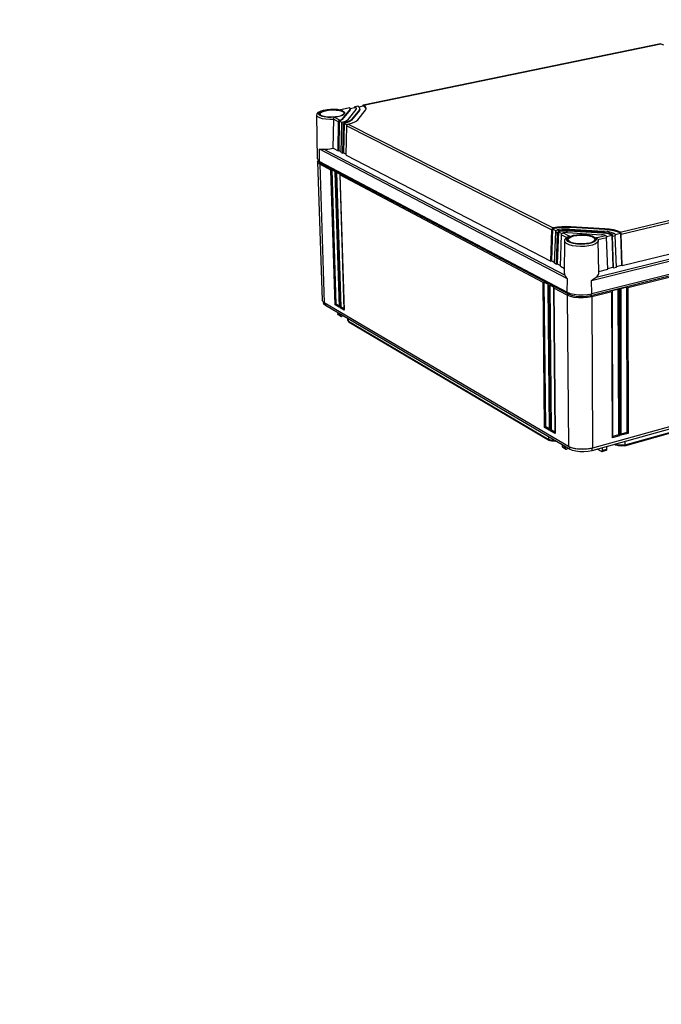
# Model space of a CAD drawing. Extents: x 12 to 202, y 7 to 290.
# Drawn here: x 107 to 167, y 148 to 239 of the extents above; entities that cross this region are included whole.
import ezdxf

# ---------------------------------------------------------------- set-up
doc = ezdxf.new("R2010")
doc.units = 0
doc.header["$LTSCALE"] = 19.36
doc.layers.get('0').update_dxf_attribs({"linetype": 'CONTINUOUS'})
doc.layers.add('EDGEFEAT', color=7, linetype='CONTINUOUS')
doc.styles.get("Standard").update_dxf_attribs({"font": 'ARIAL.TTF'})
doc.dimstyles.new('DIMSTYLE_1', dxfattribs={"dimtxt": 2, "dimasz": 2, "dimexe": 0.18, "dimexo": 0.0625, "dimgap": 0.09, "dimtad": 1, "dimdec": 1, "dimlfac": 8, "dimtxsty": 'STANDARD', "dimblk": '_ARROW_FILLED', "dimblk1": '_ARROW_FILLED', "dimblk2": '_ARROW_FILLED', "dimcen": 0.09, "dimazin": 3, "dimtp": 0.5, "dimtm": 0.5, "dimtfac": 1, "dimtdec": 1, "dimtofl": 0, "dimtmove": 0, "dimatfit": 3, "dimtolj": 1})
doc.dimstyles.new('DIMSTYLE_2', dxfattribs={"dimtxt": 2, "dimasz": 2, "dimexe": 0.18, "dimexo": 0.0625, "dimgap": 0.09, "dimtad": 1, "dimdec": 1, "dimlfac": 8, "dimtxsty": 'STANDARD', "dimblk": '_ARROW_FILLED', "dimblk1": '_ARROW_FILLED', "dimblk2": '_ARROW_FILLED', "dimcen": 0.09, "dimazin": 3, "dimtp": 0.2, "dimtm": 0.2, "dimtfac": 1, "dimtdec": 1, "dimtofl": 0, "dimtmove": 0, "dimatfit": 3, "dimtolj": 1})
doc.dimstyles.new('DIMSTYLE_3', dxfattribs={"dimtxt": 2, "dimasz": 2, "dimexe": 0.18, "dimexo": 0.0625, "dimgap": 0.09, "dimtad": 1, "dimdec": 1, "dimlfac": 8, "dimtxsty": 'STANDARD', "dimblk": '_ARROW_FILLED', "dimblk1": '_ARROW_FILLED', "dimblk2": '_ARROW_FILLED', "dimcen": 0.09, "dimazin": 3, "dimtp": 0.3, "dimtm": 0.3, "dimtfac": 1, "dimtdec": 1, "dimtofl": 0, "dimtmove": 0, "dimatfit": 3, "dimtolj": 1})
doc.dimstyles.new('DIMSTYLE_4', dxfattribs={"dimtxt": 2, "dimasz": 2, "dimexe": 0.18, "dimexo": 0.0625, "dimgap": 0.09, "dimtad": 1, "dimdec": 1, "dimlfac": 8, "dimtxsty": 'STANDARD', "dimblk": '_ARROW_FILLED', "dimblk1": '_ARROW_FILLED', "dimblk2": '_ARROW_FILLED', "dimcen": 0.09, "dimazin": 3, "dimtp": 0.1, "dimtm": 0.1, "dimtfac": 1, "dimtdec": 1, "dimtofl": 0, "dimtmove": 0, "dimatfit": 3, "dimtolj": 1})

# ---------------------------------------------------------------- blocks, each defined once
blk = doc.blocks.new('_ARROW_FILLED')
at = {"color": 0, "linetype": 'BYBLOCK'}
blk.add_solid([(0, 0), (-1, 0.2), (-1, -0.2)], dxfattribs=at)
blk = doc.blocks.new('*D')
at = {"color": 2, "linetype": 'CONTINUOUS'}
for p, q in [((54.75, 228.25), (54.75, 243.025)), ((54.75, 243.025), (54.75, 226.375)), ((103.25, 215.125), (103.25, 230.657)), ((103.25, 230.657), (103.25, 213.438)), ((54.75, 224.5), (54.75, 229.5)), ((54.75, 229.5), (54.75, 218.156)), ((58.75, 228.25), (50.25, 228.25)), ((51.25, 228.25), (51.25, 220.031)), ((58.75, 228.25), (53.75, 228.25)), ((54.75, 219.5), (54.75, 226.375)), ((58.75, 224.5), (53.75, 224.5)), ((58.75, 224.5), (53.75, 224.5)), ((54.75, 224.5), (54.75, 219.5)), ((95.875, 221.062), (95.875, 205.25)), ((97.125, 220.875), (97.125, 205.25)), ((51.25, 211.812), (51.25, 220.031)), ((54.75, 196.751), (54.75, 218.156)), ((98.656, 215.125), (104.25, 215.125)), ((96.031, 213.062), (96.031, 201.75)), ((96.969, 213.062), (96.969, 201.75)), ((103.25, 206.75), (103.25, 213.438)), ((58.75, 211.812), (50.25, 211.812)), ((58.75, 211.812), (53.75, 211.812)), ((54.75, 211.812), (54.75, 196.751)), ((96.795, 211.75), (104.25, 211.75)), ((103.25, 211.75), (103.25, 206.75)), ((95.875, 206.25), (77.357, 206.25)), ((77.357, 206.25), (96.5, 206.25)), ((102.125, 206.25), (96.5, 206.25)), ((97.125, 206.25), (102.125, 206.25)), ((96.031, 202.75), (78.129, 202.75)), ((78.129, 202.75), (96.5, 202.75)), ((101.969, 202.75), (96.5, 202.75)), ((96.969, 202.75), (101.969, 202.75)), ((58.75, 138.75), (43.25, 138.75)), ((44.25, 138.75), (44.25, 120)), ((60, 137.5), (46.75, 137.5)), ((47.75, 137.5), (47.75, 120)), ((76.656, 135.625), (50.25, 135.625)), ((51.25, 135.625), (51.25, 120)), ((64.375, 133.125), (53.75, 133.125)), ((54.75, 133.125), (54.75, 120)), ((146.25, 107.763), (146.25, 126.366)), ((146.25, 126.366), (146.25, 107.5)), ((44.25, 101.25), (44.25, 120)), ((47.75, 102.5), (47.75, 120)), ((51.25, 104.375), (51.25, 120)), ((54.75, 106.875), (54.75, 120)), ((63.375, 117.656), (63.375, 91.25)), ((94.625, 117.656), (94.625, 91.25)), ((150.688, 107.763), (145.25, 107.763)), ((146.25, 102.237), (146.25, 107.5)), ((64.375, 106.875), (53.75, 106.875)), ((150.688, 107.237), (145.25, 107.237)), ((146.25, 107.237), (146.25, 102.237)), ((153.438, 105.5), (153.438, 94.75)), ((153.438, 105.5), (153.438, 91.25)), ((65.875, 105.375), (65.875, 94.75)), ((92.125, 105.375), (92.125, 94.75)), ((152.438, 105), (152.438, 94.75)), ((152.438, 104.904), (152.438, 87.75)), ((167.812, 105), (167.812, 94.75)), ((168.25, 105), (168.25, 94.75)), ((76.656, 104.375), (50.25, 104.375)), ((167.812, 104.195), (167.812, 87.75)), ((167.812, 104.195), (167.812, 91.25)), ((60, 102.5), (46.75, 102.5)), ((58.75, 101.25), (43.25, 101.25)), ((61.5, 101), (61.5, 87.75)), ((96.5, 101), (96.5, 87.75)), ((60.25, 99.75), (60.25, 84.25)), ((97.75, 99.75), (97.75, 84.25)), ((65.875, 95.75), (79, 95.75)), ((92.125, 95.75), (79, 95.75)), ((152.438, 95.75), (138.817, 95.75)), ((138.817, 95.75), (152.938, 95.75)), ((158.438, 95.75), (152.938, 95.75)), ((153.438, 95.75), (158.438, 95.75)), ((167.812, 95.75), (162.812, 95.75)), ((162.812, 95.75), (168.031, 95.75)), ((184.594, 95.75), (168.031, 95.75)), ((168.25, 95.75), (184.594, 95.75)), ((63.375, 92.25), (79, 92.25)), ((94.625, 92.25), (79, 92.25)), ((153.438, 92.25), (160.625, 92.25)), ((167.812, 92.25), (160.625, 92.25)), ((160.625, 92.25), (184.842, 92.25)), ((61.5, 88.75), (79, 88.75)), ((96.5, 88.75), (79, 88.75)), ((152.438, 88.75), (160.125, 88.75)), ((167.812, 88.75), (160.125, 88.75)), ((160.125, 88.75), (184.809, 88.75)), ((60.25, 85.25), (79, 85.25)), ((97.75, 85.25), (79, 85.25))]:
    blk.add_line(p, q, dxfattribs=at)
at = {"color": 2, "linetype": 'CONTINUOUS', "xscale": 2, "yscale": 2, "zscale": 2}
for p, rotation in [((54.75, 228.25), 270), ((51.25, 228.25), 90), ((54.75, 224.5), 270), ((54.75, 224.5), 90), ((103.25, 215.125), 270), ((51.25, 211.812), 270), ((54.75, 211.812), 90), ((103.25, 211.75), 90), ((97.125, 206.25), 180), ((96.969, 202.75), 180), ((44.25, 138.75), 90), ((47.75, 137.5), 90), ((51.25, 135.625), 90), ((54.75, 133.125), 90), ((146.25, 107.763), 270), ((54.75, 106.875), 270), ((146.25, 107.237), 90), ((51.25, 104.375), 270), ((47.75, 102.5), 270), ((44.25, 101.25), 270), ((65.875, 95.75), 180), ((153.438, 95.75), 180), ((168.25, 95.75), 180), ((63.375, 92.25), 180), ((153.438, 92.25), 180), ((61.5, 88.75), 180), ((152.438, 88.75), 180), ((60.25, 85.25), 180)]:
    blk.add_blockref('_ARROW_FILLED', p, dxfattribs=dict(at, rotation=rotation))
for p in [(95.875, 206.25), (96.031, 202.75), (92.125, 95.75), (152.438, 95.75), (167.812, 95.75), (94.625, 92.25), (167.812, 92.25), (96.5, 88.75), (167.812, 88.75), (97.75, 85.25)]:
    blk.add_blockref('_ARROW_FILLED', p, dxfattribs=at)
at = {"color": 2, "linetype": 'CONTINUOUS'}
for s, p in [('[1.18]', (54.25, 236.043)), ('30', (54.25, 230.936)), ('[1.06]', (102.75, 223.676)), ('[5.18]', (50.75, 221.035)), ('27', (102.75, 218.568)), ('131.5', (50.75, 212.046)), ('[4]', (54.25, 205.74)), ('101.5', (54.25, 196.751)), ('[11.81]', (43.75, 119.063)), ('[11.02]', (47.25, 119.063)), ('[9.84]', (50.75, 119.84)), ('[8.27]', (54.25, 119.84)), ('[0.17]', (145.75, 119.384)), ('250', (50.75, 113.178)), ('210', (54.25, 113.178)), ('300', (43.75, 112.401)), ('280', (47.25, 112.401)), ('%%c4.2', (145.75, 110.837))]:
    blk.add_text(s, height=2, rotation=90, dxfattribs=at).set_placement(p)
for s, p in [('%%c10', (77.357, 206.75)), ('[0.39]', (85.132, 206.75)), ('%%c7.5', (78.129, 203.25)), ('[0.3]', (86.677, 203.25)), ('210', (72.178, 96.25)), ('[8.27]', (78.84, 96.25)), ('8', (138.817, 96.25)), ('[0.32]', (142.371, 96.25)), ('3.5', (171.731, 96.25)), ('[0.14]', (177.612, 96.25)), ('250', (72.178, 92.75)), ('[9.84]', (78.84, 92.75)), ('115', (171.199, 92.75)), ('[4.53]', (177.86, 92.75)), ('280', (71.401, 89.25)), ('[11.02]', (78.063, 89.25)), ('123', (171.166, 89.25)), ('[4.84]', (177.828, 89.25)), ('300', (71.401, 85.75)), ('[11.81]', (78.063, 85.75))]:
    blk.add_text(s, height=2, dxfattribs=at).set_placement(p)

msp = doc.modelspace()

# ---------------------------------------------------------------- linework, layer by layer
at = {"color": 7, "linetype": 'CONTINUOUS'}
for p, q in [((139.031, 231.436), (166.751, 237.146)), ((137.802, 231.136), (138.238, 231.226)), ((138.359, 231.141), (138.238, 231.226)), ((138.57, 231.294), (139, 231.383)), ((139.285, 231.093), (139.27, 231.155)), ((134.752, 226.429), (134.692, 230.502)), ((137.79, 231.054), (137.056, 230.156)), ((137.792, 230.984), (137.058, 230.085)), ((137.634, 230.123), (138.364, 231.022)), ((137.79, 231.054), (137.792, 230.984)), ((137.811, 231.032), (137.792, 230.984)), ((137.811, 231.032), (137.81, 231.055)), ((138.652, 231.006), (137.924, 230.107)), ((138.654, 230.936), (137.926, 230.036)), ((138.387, 231.081), (138.359, 231.141)), ((138.503, 230.075), (139.226, 230.975)), ((138.652, 231.006), (138.654, 230.936)), ((138.699, 231.054), (138.654, 230.936)), ((136.782, 229.964), (136.736, 227.217)), ((136.782, 229.964), (137.048, 229.83)), ((137.056, 230.156), (137.058, 230.085)), ((137.237, 229.734), (137.19, 226.982)), ((137.545, 229.817), (137.237, 229.734)), ((137.237, 229.734), (137.504, 229.599)), ((137.78, 229.92), (137.545, 229.817)), ((137.926, 230.036), (137.78, 229.92)), ((137.924, 230.107), (137.926, 230.036)), ((136.208, 227.421), (136.668, 227.183)), ((136.668, 227.183), (136.736, 227.217)), ((136.736, 227.217), (136.971, 227.095)), ((136.97, 227.026), (137.121, 226.947)), ((137.121, 226.947), (137.19, 226.982)), ((137.19, 226.982), (137.426, 226.859)), ((137.425, 226.79), (156.484, 216.896)), ((162.951, 219.616), (192.127, 226.597)), ((134.752, 226.429), (134.803, 226.309)), ((134.761, 226.156), (134.811, 226.286)), ((134.761, 226.156), (135.188, 213.27)), ((134.812, 226.039), (134.761, 226.156)), ((134.803, 226.309), (134.952, 226.198)), ((134.811, 226.286), (134.815, 226.289)), ((134.961, 225.928), (134.812, 226.039)), ((134.869, 226.26), (134.87, 226.22)), ((134.9, 226.134), (134.87, 226.22)), ((135.055, 226.009), (134.9, 226.134)), ((134.952, 226.198), (158.03, 214.018)), ((135.055, 226.009), (134.961, 225.928)), ((134.961, 225.928), (135.386, 213.019)), ((135.051, 226.146), (135.055, 226.009)), ((158.134, 213.814), (135.055, 226.009)), ((163.045, 219.426), (192.219, 226.419)), ((160.285, 215.106), (195.629, 223.834)), ((160.719, 215.411), (195.125, 223.893)), ((163.143, 216.483), (192.234, 223.627)), ((195.523, 222.492), (160.237, 213.68)), ((195.604, 222.676), (160.305, 213.873)), ((156.665, 219.903), (156.556, 216.935)), ((157.059, 219.978), (156.665, 219.903)), ((156.665, 219.903), (156.988, 219.74)), ((157.486, 220.025), (157.059, 219.978)), ((157.207, 219.629), (157.096, 216.655)), ((157.207, 219.629), (157.532, 219.464)), ((158.06, 219.559), (161.227, 219.366)), ((158.186, 219.779), (158.186, 219.703)), ((161.348, 219.588), (158.186, 219.779)), ((161.348, 219.511), (158.186, 219.703)), ((158.249, 219.889), (161.408, 219.698)), ((158.374, 220.108), (158.374, 220.032)), ((161.527, 219.918), (158.374, 220.108)), ((161.528, 219.841), (158.374, 220.032)), ((161.348, 219.588), (161.348, 219.511)), ((161.527, 219.918), (161.528, 219.841)), ((161.674, 219.204), (162.187, 219.326)), ((162.187, 219.326), (162.289, 216.332)), ((162.483, 219.397), (162.993, 219.519)), ((162.993, 219.519), (162.704, 219.636)), ((162.993, 219.519), (163.093, 216.529)), ((157.768, 215.752), (157.8, 218.791)), ((160.984, 215.882), (160.916, 218.811)), ((156.484, 216.896), (156.556, 216.935)), ((156.556, 216.935), (156.846, 216.785)), ((156.844, 216.709), (157.024, 216.616)), ((157.024, 216.616), (157.096, 216.655)), ((157.096, 216.655), (157.388, 216.503)), ((162.605, 216.409), (163.093, 216.529)), ((163.093, 216.529), (163.143, 216.483)), ((157.386, 216.428), (157.773, 216.227)), ((160.978, 215.951), (161.801, 216.153)), ((161.799, 216.212), (162.289, 216.332)), ((162.289, 216.332), (162.339, 216.285)), ((162.339, 216.285), (162.607, 216.351)), ((158.03, 214.018), (158.313, 213.904)), ((158.134, 213.814), (158.032, 213.722)), ((158.132, 213.977), (158.134, 213.814)), ((160.236, 213.86), (160.237, 213.68)), ((135.239, 213.141), (135.188, 213.27)), ((135.386, 213.019), (135.239, 213.141)), ((135.304, 213.087), (135.307, 213.012)), ((135.353, 212.892), (135.307, 213.012)), ((135.49, 212.779), (135.353, 212.892)), ((158.141, 199.645), (135.386, 213.019)), ((135.484, 212.962), (135.49, 212.779)), ((158.032, 213.722), (158.141, 199.645)), ((160.237, 213.68), (159.808, 213.605)), ((160.306, 213.578), (159.924, 213.506)), ((160.237, 213.68), (160.306, 213.578)), ((160.306, 213.578), (160.38, 199.487)), ((158.244, 199.387), (135.49, 212.779)), ((137.552, 211.565), (137.559, 211.409)), ((195.148, 209.147), (160.38, 199.487)), ((195.066, 208.912), (160.313, 199.24)), ((158.425, 199.519), (158.141, 199.645)), ((158.242, 199.6), (158.244, 199.387)), ((160.312, 199.462), (160.313, 199.24))]:
    msp.add_line(p, q, dxfattribs=at)
for points in [[(139.27, 231.155), (139.172, 231.274), (139, 231.383)], [(137.058, 230.085), (136.999, 230.038), (136.905, 229.997), (136.782, 229.964)], [(158.186, 219.703), (157.847, 219.708), (157.513, 219.683), (157.207, 219.629)], [(158.374, 220.032), (157.93, 220.044), (157.486, 220.025)], [(162.187, 219.326), (161.958, 219.413), (161.672, 219.476), (161.348, 219.511)], [(162.704, 219.636), (162.354, 219.731), (161.957, 219.8), (161.528, 219.841)], [(158.871, 213.611), (158.456, 213.691), (158.134, 213.814)], [(158.313, 213.904), (158.669, 213.822), (159.075, 213.775), (159.503, 213.769), (159.922, 213.802), (160.305, 213.873)], [(159.924, 213.506), (159.505, 213.473), (159.077, 213.48), (158.671, 213.526), (158.315, 213.609), (158.032, 213.722)], [(159.808, 213.605), (159.337, 213.581), (158.871, 213.611)], [(160.313, 199.24), (159.965, 199.168), (159.584, 199.134), (159.195, 199.141), (158.826, 199.188), (158.501, 199.272), (158.244, 199.387)], [(160.38, 199.487), (160.004, 199.409), (159.591, 199.372), (159.17, 199.379), (158.771, 199.43), (158.425, 199.519)], [(160.312, 199.462), (159.89, 199.38), (159.426, 199.354), (158.968, 199.387), (158.56, 199.474), (158.505, 199.492)]]:
    msp.add_lwpolyline(points, dxfattribs=at)
at = {"layer": 'EDGEFEAT', "color": 7, "linetype": 'CONTINUOUS'}
for p, q in [((166.722, 237.149), (139.006, 231.44)), ((166.738, 237.149), (166.751, 237.146)), ((166.751, 237.146), (166.999, 237.066)), ((137.757, 231.174), (136.911, 230.999)), ((137.734, 231.179), (136.916, 231.01)), ((137.748, 231.178), (137.757, 231.174)), ((137.798, 231.136), (137.757, 231.174)), ((138.244, 231.283), (138.236, 231.281)), ((138.236, 231.281), (138.238, 231.226)), ((138.498, 231.336), (138.244, 231.283)), ((138.523, 231.331), (138.268, 231.279)), ((138.368, 231.199), (138.268, 231.279)), ((138.401, 231.117), (138.368, 231.199)), ((138.512, 231.336), (138.523, 231.331)), ((138.653, 231.23), (138.523, 231.331)), ((138.697, 231.124), (138.653, 231.23)), ((139.006, 231.44), (138.998, 231.438)), ((138.998, 231.438), (139, 231.383)), ((139.186, 231.33), (139.031, 231.436)), ((134.924, 230.641), (134.935, 230.7)), ((135.118, 230.408), (134.942, 230.493)), ((134.969, 230.603), (134.969, 230.608)), ((135.082, 230.471), (135.025, 230.504)), ((135.031, 230.513), (135.103, 230.468)), ((135.154, 230.439), (135.082, 230.471)), ((135.104, 230.468), (135.22, 230.42)), ((135.248, 230.407), (135.154, 230.439)), ((135.645, 231.041), (136.013, 231.074)), ((136.029, 230.316), (136.341, 230.332)), ((136.335, 230.301), (136.836, 230.048)), ((136.726, 230.387), (136.444, 230.34)), ((136.736, 231.043), (136.917, 231.01)), ((136.911, 230.999), (136.917, 231.01)), ((137.233, 230.669), (137.233, 230.669)), ((137.809, 231.102), (137.798, 231.135)), ((138.364, 231.022), (138.401, 231.117)), ((138.652, 231.006), (138.697, 231.124)), ((139.226, 230.975), (139.286, 231.095)), ((139.286, 231.095), (139.289, 231.139)), ((136.208, 227.421), (136.262, 230.115)), ((136.262, 230.115), (136.713, 229.886)), ((136.668, 227.183), (136.713, 229.886)), ((136.78, 230.02), (136.782, 229.964)), ((136.97, 227.026), (137.016, 229.733)), ((137.016, 229.733), (137.168, 229.656)), ((137.048, 229.83), (137.083, 229.867)), ((137.12, 229.888), (137.14, 229.894)), ((137.121, 226.947), (137.168, 229.656)), ((137.14, 229.894), (137.359, 229.958)), ((137.14, 229.894), (137.292, 229.817)), ((137.235, 229.79), (137.237, 229.734)), ((137.292, 229.817), (137.573, 229.898)), ((137.425, 226.79), (137.472, 229.501)), ((137.472, 229.501), (156.591, 219.817)), ((137.504, 229.599), (137.54, 229.636)), ((137.573, 229.898), (137.788, 229.997)), ((137.577, 229.657), (137.597, 229.663)), ((137.597, 229.663), (137.908, 229.746)), ((137.597, 229.663), (156.726, 219.993)), ((137.788, 229.997), (137.924, 230.107)), ((134.952, 226.198), (134.933, 227.323)), ((158.039, 215.248), (134.933, 227.323)), ((157.801, 215.594), (135.3, 227.332)), ((136.008, 225.374), (134.961, 225.928)), ((136.407, 212.83), (136.008, 225.374)), ((136.505, 212.892), (136.109, 225.408)), ((136.109, 225.408), (136.41, 225.249)), ((136.374, 225.192), (136.768, 212.658)), ((136.374, 225.191), (136.384, 225.174)), ((136.384, 225.174), (136.779, 212.612)), ((136.46, 225.135), (136.384, 225.174)), ((136.854, 212.568), (136.46, 225.135)), ((136.46, 225.135), (136.486, 225.132)), ((136.486, 225.132), (136.522, 225.144)), ((136.522, 225.144), (136.561, 225.169)), ((136.952, 212.63), (136.561, 225.169)), ((136.561, 225.169), (136.863, 225.009)), ((136.827, 224.952), (137.216, 212.396)), ((136.827, 224.952), (136.838, 224.935)), ((136.838, 224.935), (137.227, 212.349)), ((155.773, 214.917), (136.838, 224.935)), ((192.645, 221.661), (163.671, 214.419)), ((156.484, 216.896), (156.591, 219.817)), ((156.664, 219.963), (156.665, 219.903)), ((156.844, 216.709), (156.952, 219.634)), ((156.952, 219.634), (157.133, 219.542)), ((156.988, 219.74), (157.026, 219.78)), ((157.024, 216.616), (157.133, 219.542)), ((157.066, 219.804), (157.087, 219.811)), ((157.452, 219.869), (157.087, 219.811)), ((157.087, 219.811), (157.269, 219.719)), ((157.207, 219.689), (157.207, 219.629)), ((157.386, 216.428), (157.496, 219.359)), ((157.496, 219.359), (157.988, 219.109)), ((157.532, 219.464), (157.57, 219.505)), ((157.61, 219.529), (157.633, 219.535)), ((157.633, 219.535), (158.236, 219.23)), ((158.057, 219.116), (158.236, 219.23)), ((160.706, 219.079), (161.602, 219.294)), ((161.647, 219.258), (161.673, 219.213)), ((162.413, 219.488), (162.133, 219.586)), ((162.143, 219.423), (162.413, 219.488)), ((162.186, 219.387), (162.187, 219.326)), ((162.238, 219.232), (162.507, 219.297)), ((162.339, 216.285), (162.238, 219.232)), ((162.456, 219.451), (162.482, 219.406)), ((162.482, 219.406), (162.5, 219.352)), ((162.5, 219.352), (162.507, 219.297)), ((162.607, 216.351), (162.507, 219.297)), ((162.993, 219.58), (162.993, 219.519)), ((163.143, 216.483), (163.045, 219.426)), ((157.8, 218.791), (157.8, 218.791)), ((158.094, 218.739), (157.983, 218.862)), ((158.062, 218.976), (158.1, 219.056)), ((158.296, 218.632), (158.094, 218.739)), ((158.1, 219.056), (158.192, 219.142)), ((158.208, 218.735), (158.145, 218.783)), ((158.28, 218.694), (158.208, 218.735)), ((158.221, 218.74), (158.302, 218.692)), ((158.367, 218.655), (158.28, 218.694)), ((158.302, 218.692), (158.434, 218.636)), ((158.478, 218.616), (158.367, 218.655)), ((160.12, 218.592), (159.818, 218.534)), ((160.607, 218.911), (160.607, 218.91)), ((160.871, 218.972), (160.895, 218.92)), ((160.891, 218.909), (161.699, 219.103)), ((160.895, 218.92), (160.916, 218.812)), ((161.673, 219.213), (161.691, 219.159)), ((161.691, 219.159), (161.699, 219.103)), ((161.801, 216.153), (161.699, 219.103)), ((155.912, 201.403), (155.773, 214.917)), ((156.022, 201.469), (155.885, 214.954)), ((155.885, 214.954), (156.244, 214.764)), ((156.216, 214.729), (156.208, 214.703)), ((156.208, 214.704), (156.34, 201.201)), ((156.244, 214.764), (156.216, 214.729)), ((156.222, 214.68), (156.354, 201.144)), ((156.312, 214.633), (156.222, 214.68)), ((156.553, 201.158), (156.424, 214.669)), ((156.424, 214.669), (156.784, 214.479)), ((158.03, 214.018), (158.039, 215.248)), ((160.305, 213.873), (160.285, 215.106)), ((156.442, 201.092), (156.312, 214.633)), ((156.748, 214.418), (156.872, 200.889)), ((156.762, 214.394), (156.886, 200.832)), ((158.032, 213.722), (156.762, 214.394)), ((162.196, 214.05), (160.306, 213.578)), ((162.238, 200.457), (162.196, 214.05)), ((162.754, 214.269), (162.217, 214.135)), ((162.231, 214.093), (162.217, 214.135)), ((162.273, 200.544), (162.231, 214.094)), ((162.754, 214.269), (162.788, 200.721)), ((163.002, 214.251), (162.867, 214.218)), ((162.867, 214.218), (162.9, 200.64)), ((163.032, 200.676), (163.002, 214.251)), ((163.557, 214.47), (163.022, 214.336)), ((163.066, 200.763), (163.037, 214.295)), ((163.557, 214.47), (163.579, 200.94)), ((163.671, 214.419), (163.691, 200.859)), ((136.779, 212.612), (136.407, 212.83)), ((136.765, 212.739), (136.505, 212.892)), ((136.626, 212.11), (136.633, 211.984)), ((136.85, 211.856), (136.633, 211.984)), ((136.9, 211.764), (136.686, 211.89)), ((136.845, 211.981), (136.85, 211.856)), ((137.227, 212.349), (136.854, 212.568)), ((137.213, 212.477), (136.952, 212.63)), ((137.157, 211.797), (136.979, 211.754)), ((137.565, 211.383), (137.559, 211.409)), ((137.577, 211.361), (137.565, 211.383)), ((137.577, 211.361), (137.639, 211.273)), ((137.641, 211.306), (137.577, 211.361)), ((137.641, 211.306), (137.631, 211.518)), ((137.696, 211.223), (137.638, 211.274)), ((137.696, 211.223), (137.641, 211.306)), ((137.641, 211.306), (156.321, 200.294)), ((137.696, 211.223), (156.377, 200.206)), ((163.383, 199.712), (191.887, 207.667)), ((163.42, 199.793), (191.93, 207.746)), ((156.354, 201.144), (155.912, 201.403)), ((156.339, 201.283), (156.022, 201.469)), ((156.886, 200.832), (156.442, 201.092)), ((156.872, 200.972), (156.553, 201.158)), ((163.579, 200.94), (163.066, 200.798)), ((156.321, 200.294), (156.315, 200.522)), ((156.497, 200.225), (156.321, 200.294)), ((156.377, 200.206), (156.321, 200.294)), ((162.9, 200.64), (162.238, 200.457)), ((162.788, 200.721), (162.273, 200.579)), ((163.691, 200.859), (163.032, 200.676)), ((163.42, 199.793), (163.423, 200.106)), ((157.564, 199.787), (157.568, 199.65)), ((157.828, 199.497), (157.568, 199.65)), ((157.879, 199.399), (157.621, 199.551)), ((157.826, 199.632), (157.828, 199.497)), ((158.149, 199.443), (157.961, 199.391)), ((161.206, 199.16), (160.825, 199.382)), ((161.206, 199.16), (161.24, 199.151)), ((161.24, 199.151), (161.248, 199.153)), ((161.63, 199.259), (161.248, 199.153)), ((161.288, 199.201), (161.294, 199.252)), ((161.292, 199.512), (161.294, 199.252)), ((161.68, 199.359), (161.294, 199.252)), ((161.686, 199.622), (161.68, 199.359)), ((162.461, 199.838), (162.582, 199.768)), ((162.707, 199.787), (162.528, 199.856)), ((162.582, 199.768), (162.528, 199.856)), ((163.42, 199.793), (163.19, 199.753)), ((163.383, 199.712), (163.42, 199.793))]:
    msp.add_line(p, q, dxfattribs=at)
for points in [[(166.722, 237.149), (166.726, 237.15), (166.738, 237.149)], [(137.734, 231.179), (137.738, 231.179), (137.748, 231.178)], [(138.236, 231.281), (138.216, 231.262), (138.203, 231.229)], [(138.268, 231.279), (138.258, 231.283), (138.247, 231.284), (138.244, 231.283)], [(138.498, 231.336), (138.501, 231.336), (138.512, 231.336)], [(138.998, 231.438), (138.978, 231.419), (138.965, 231.386)], [(139.031, 231.436), (139.02, 231.44), (139.009, 231.441), (139.006, 231.44)], [(139.289, 231.139), (139.272, 231.215), (139.186, 231.33)], [(134.692, 230.503), (134.726, 230.64), (134.848, 230.777)], [(136.261, 230.11), (135.897, 230.102), (135.545, 230.124), (135.231, 230.174), (134.976, 230.249), (134.796, 230.342), (134.704, 230.449), (134.692, 230.502)], [(134.942, 230.493), (134.849, 230.592), (134.847, 230.696), (134.934, 230.8), (135.104, 230.894), (135.345, 230.973), (135.64, 231.032), (135.967, 231.065)], [(134.848, 230.777), (135.045, 230.888), (135.314, 230.977), (135.645, 231.041)], [(135.025, 230.504), (134.976, 230.543), (134.94, 230.589), (134.924, 230.641)], [(134.935, 230.7), (134.983, 230.765), (135.081, 230.835), (135.243, 230.907), (135.477, 230.973), (135.759, 231.019), (136.038, 231.041), (136.288, 231.044), (136.503, 231.032), (136.683, 231.011), (136.83, 230.983)], [(134.969, 230.608), (134.98, 230.658), (135.027, 230.721), (135.121, 230.788), (135.276, 230.857), (135.502, 230.92), (135.773, 230.965), (136.042, 230.986), (136.282, 230.988), (136.489, 230.977), (136.662, 230.957), (136.804, 230.931)], [(134.969, 230.608), (134.971, 230.59), (135.031, 230.513)], [(136.335, 230.301), (135.996, 230.287), (135.665, 230.301), (135.365, 230.343), (135.118, 230.408)], [(135.22, 230.42), (135.448, 230.363), (135.724, 230.327), (136.029, 230.316)], [(136.444, 230.34), (136.163, 230.317), (135.911, 230.315), (135.695, 230.327), (135.514, 230.349), (135.366, 230.376), (135.248, 230.407)], [(135.967, 231.065), (136.305, 231.07), (136.627, 231.048), (136.911, 230.999)], [(136.013, 231.074), (136.387, 231.075), (136.736, 231.043)], [(136.262, 230.115), (136.268, 230.175), (136.286, 230.232), (136.31, 230.275), (136.335, 230.301)], [(136.341, 230.332), (136.638, 230.372), (136.895, 230.435), (137.09, 230.515), (137.202, 230.599), (137.233, 230.669)], [(137.122, 230.525), (136.961, 230.453), (136.726, 230.387)], [(136.804, 230.931), (136.918, 230.901), (137.008, 230.871), (137.077, 230.84)], [(136.83, 230.983), (136.949, 230.953), (137.042, 230.922), (137.114, 230.89)], [(137.077, 230.84), (137.133, 230.809), (137.18, 230.771), (137.216, 230.728), (137.233, 230.677), (137.233, 230.669)], [(137.114, 230.89), (137.172, 230.857), (137.222, 230.818), (137.258, 230.773), (137.276, 230.72), (137.266, 230.661), (137.219, 230.596), (137.122, 230.525)], [(137.79, 231.054), (137.809, 231.095), (137.809, 231.102)], [(136.78, 230.02), (136.745, 229.983), (136.722, 229.936), (136.713, 229.886)], [(136.836, 230.048), (136.817, 230.042), (136.798, 230.032), (136.78, 230.02)], [(136.836, 230.048), (136.933, 230.079), (137.007, 230.115), (137.056, 230.156)], [(137.016, 229.733), (137.025, 229.783), (137.048, 229.83)], [(137.083, 229.867), (137.101, 229.879), (137.12, 229.888)], [(137.235, 229.79), (137.2, 229.753), (137.177, 229.706), (137.168, 229.656)], [(137.292, 229.817), (137.272, 229.811), (137.253, 229.802), (137.235, 229.79)], [(137.359, 229.958), (137.528, 230.036), (137.634, 230.123)], [(137.472, 229.501), (137.481, 229.552), (137.504, 229.599)], [(137.54, 229.636), (137.558, 229.648), (137.577, 229.657)], [(137.908, 229.746), (138.169, 229.845), (138.37, 229.956), (138.503, 230.075)], [(134.933, 227.323), (135.035, 227.332), (135.158, 227.337), (135.3, 227.332)], [(135.3, 227.332), (135.436, 227.324), (135.58, 227.325), (135.731, 227.336), (135.887, 227.356), (136.047, 227.384), (136.208, 227.421)], [(136.008, 225.374), (136.034, 225.371), (136.07, 225.383), (136.109, 225.408)], [(136.41, 225.249), (136.382, 225.217), (136.374, 225.191)], [(136.863, 225.009), (136.836, 224.978), (136.827, 224.952)], [(156.664, 219.963), (156.627, 219.922), (156.601, 219.871), (156.591, 219.817)], [(156.726, 219.993), (156.704, 219.987), (156.684, 219.977), (156.664, 219.963)], [(158.374, 220.108), (157.948, 220.12), (157.521, 220.104), (157.109, 220.062), (156.726, 219.993)], [(156.952, 219.634), (156.962, 219.689), (156.988, 219.74)], [(157.026, 219.78), (157.045, 219.794), (157.066, 219.804)], [(157.207, 219.689), (157.169, 219.648), (157.143, 219.597), (157.133, 219.542)], [(157.269, 219.719), (157.247, 219.713), (157.226, 219.702), (157.207, 219.689)], [(158.186, 219.779), (157.87, 219.785), (157.557, 219.764), (157.269, 219.719)], [(158.249, 219.889), (157.848, 219.896), (157.452, 219.869)], [(157.496, 219.359), (157.506, 219.413), (157.532, 219.464)], [(157.57, 219.505), (157.589, 219.519), (157.61, 219.529)], [(158.06, 219.559), (157.914, 219.562), (157.769, 219.554), (157.633, 219.535)], [(158.236, 219.23), (158.147, 219.213), (158.128, 219.205)], [(158.148, 219.006), (158.237, 219.089), (158.393, 219.173), (158.628, 219.251), (158.917, 219.306), (159.21, 219.332), (159.476, 219.335), (159.707, 219.321), (159.904, 219.296), (160.067, 219.264), (160.2, 219.228), (160.306, 219.191), (160.39, 219.153)], [(158.192, 219.142), (158.355, 219.229), (158.599, 219.31), (158.9, 219.367), (159.204, 219.394), (159.48, 219.397), (159.721, 219.382), (159.925, 219.356), (160.094, 219.323), (160.232, 219.286), (160.343, 219.247), (160.431, 219.208)], [(161.602, 219.294), (161.495, 219.327), (161.368, 219.352), (161.227, 219.366)], [(162.143, 219.423), (161.921, 219.5), (161.65, 219.556), (161.348, 219.588)], [(162.133, 219.586), (161.791, 219.657), (161.408, 219.698)], [(162.951, 219.616), (162.664, 219.725), (162.323, 219.814), (161.94, 219.879), (161.527, 219.918)], [(161.602, 219.294), (161.618, 219.285), (161.633, 219.273), (161.647, 219.258)], [(162.186, 219.387), (162.173, 219.402), (162.158, 219.414), (162.143, 219.423)], [(162.238, 219.232), (162.23, 219.288), (162.213, 219.342), (162.186, 219.387)], [(162.413, 219.488), (162.428, 219.479), (162.442, 219.467), (162.456, 219.451)], [(162.993, 219.58), (162.98, 219.595), (162.966, 219.608), (162.951, 219.616)], [(163.045, 219.426), (163.037, 219.481), (163.019, 219.535), (162.993, 219.58)], [(157.8, 218.791), (157.811, 218.874), (157.891, 219.024)], [(160.916, 218.811), (160.912, 218.766), (160.829, 218.629), (160.649, 218.504), (160.382, 218.398), (160.046, 218.319), (159.665, 218.272), (159.262, 218.261), (158.866, 218.285), (158.503, 218.344), (158.198, 218.432), (157.971, 218.546), (157.835, 218.676), (157.8, 218.791)], [(157.891, 219.024), (158.034, 219.15), (158.128, 219.205)], [(157.983, 218.862), (157.97, 218.991), (158.057, 219.116)], [(158.145, 218.783), (158.094, 218.839), (158.064, 218.903), (158.062, 218.976)], [(158.108, 218.893), (158.112, 218.929), (158.148, 219.006)], [(158.108, 218.893), (158.132, 218.825), (158.221, 218.74)], [(160.546, 218.705), (160.309, 218.604), (160.004, 218.528), (159.652, 218.482), (159.278, 218.469), (158.911, 218.492), (158.575, 218.548), (158.296, 218.632)], [(158.434, 218.636), (158.691, 218.566), (158.997, 218.521), (159.33, 218.505), (159.665, 218.52), (159.976, 218.564), (160.243, 218.633), (160.445, 218.722), (160.569, 218.82), (160.607, 218.91)], [(159.818, 218.534), (159.512, 218.506), (159.234, 218.504), (158.991, 218.518), (158.786, 218.545), (158.616, 218.578), (158.478, 218.616)], [(160.526, 218.761), (160.365, 218.673), (160.12, 218.592)], [(160.39, 219.153), (160.459, 219.114), (160.521, 219.068), (160.571, 219.015), (160.601, 218.953), (160.607, 218.911)], [(160.431, 219.208), (160.503, 219.168), (160.567, 219.12), (160.618, 219.065), (160.65, 219.001), (160.653, 218.928), (160.617, 218.848), (160.526, 218.761)], [(160.706, 219.079), (160.751, 218.952), (160.697, 218.824), (160.546, 218.705)], [(160.871, 218.972), (160.828, 219.026), (160.769, 219.062), (160.706, 219.079)], [(157.768, 215.751), (157.774, 215.677), (157.801, 215.594)], [(157.801, 215.594), (157.857, 215.488), (157.937, 215.369), (158.039, 215.248)], [(160.719, 215.411), (160.81, 215.487), (160.883, 215.569), (160.936, 215.658), (160.97, 215.752), (160.984, 215.85), (160.984, 215.882)], [(155.773, 214.917), (155.803, 214.913), (155.844, 214.926), (155.885, 214.954)], [(156.208, 214.703), (156.208, 214.699), (156.222, 214.68)], [(156.312, 214.633), (156.341, 214.629), (156.382, 214.641), (156.424, 214.669)], [(160.285, 215.106), (160.446, 215.212), (160.591, 215.317), (160.719, 215.411)], [(156.784, 214.479), (156.756, 214.444), (156.748, 214.417)], [(156.748, 214.417), (156.749, 214.413), (156.762, 214.394)], [(162.196, 214.05), (162.223, 214.066), (162.231, 214.093)], [(162.754, 214.269), (162.788, 214.236), (162.83, 214.218), (162.867, 214.218)], [(163.002, 214.251), (163.028, 214.268), (163.037, 214.294)], [(163.037, 214.294), (163.036, 214.298), (163.022, 214.336)], [(163.557, 214.47), (163.592, 214.437), (163.633, 214.419), (163.671, 214.419)], [(136.407, 212.83), (136.429, 212.852), (136.462, 212.874), (136.505, 212.892)], [(136.686, 211.89), (136.675, 211.898), (136.646, 211.934), (136.633, 211.984)], [(136.779, 212.612), (136.768, 212.653), (136.768, 212.658)], [(136.854, 212.568), (136.875, 212.59), (136.909, 212.613), (136.952, 212.63)], [(137.227, 212.349), (137.216, 212.39), (137.216, 212.396)], [(136.85, 211.856), (136.861, 211.808), (136.889, 211.771), (136.9, 211.764)], [(136.9, 211.764), (136.931, 211.752), (136.979, 211.754)], [(155.912, 201.403), (155.937, 201.426), (155.975, 201.45), (156.022, 201.469)], [(156.354, 201.144), (156.341, 201.189), (156.34, 201.201)], [(156.442, 201.092), (156.468, 201.115), (156.506, 201.139), (156.553, 201.158)], [(156.886, 200.832), (156.873, 200.878), (156.872, 200.89)], [(163.691, 200.859), (163.658, 200.886), (163.618, 200.915), (163.579, 200.94)], [(156.991, 200.124), (156.891, 200.11), (156.6, 200.13), (156.377, 200.206)], [(156.879, 200.19), (156.728, 200.189), (156.497, 200.225)], [(162.238, 200.457), (162.262, 200.499), (162.273, 200.544)], [(162.9, 200.64), (162.866, 200.666), (162.826, 200.696), (162.788, 200.721)], [(163.032, 200.676), (163.056, 200.719), (163.066, 200.763)], [(157.621, 199.551), (157.61, 199.559), (157.58, 199.598), (157.568, 199.65)], [(157.828, 199.497), (157.839, 199.445), (157.868, 199.407), (157.879, 199.399)], [(157.879, 199.399), (157.91, 199.388), (157.961, 199.391)], [(161.248, 199.153), (161.269, 199.166), (161.288, 199.201)], [(161.68, 199.359), (161.672, 199.308), (161.651, 199.272), (161.63, 199.259)], [(163.383, 199.712), (163.102, 199.671), (162.809, 199.692), (162.582, 199.768)], [(163.19, 199.753), (162.94, 199.751), (162.707, 199.787)]]:
    msp.add_lwpolyline(points, dxfattribs=at)

# ---------------------------------------------------------------- dimensions: what is measured, and where the dimension line sits
at = {"color": 2, "linetype": 'CONTINUOUS'}
for base, p1, p2, angle, dimstyle, middle in [((51.25, 211.812), (58.75, 228.25), (58.75, 211.812), 270, 'DIMSTYLE_1', (49.75, 220.031)), ((54.75, 224.5), (58.75, 228.25), (58.75, 224.5), 270, 'DIMSTYLE_2', (53.25, 236.98)), ((54.75, 211.812), (58.75, 224.5), (58.75, 211.812), 270, 'DIMSTYLE_3', (53.25, 202.796)), ((44.25, 101.25), (58.75, 138.75), (58.75, 101.25), 270, 'DIMSTYLE_1', (42.75, 120)), ((103.25, 211.75), (98.656, 215.125), (96.795, 211.75), 270, 'DIMSTYLE_2', (101.75, 224.613)), ((54.75, 106.875), (64.375, 133.125), (64.375, 106.875), 270, 'DIMSTYLE_1', (53.25, 120)), ((152.438, 88.75), (167.812, 104.195), (152.438, 104.904), 180, 'DIMSTYLE_1', (177.988, 90.25)), ((153.438, 92.25), (167.812, 104.195), (153.438, 105.5), 180, 'DIMSTYLE_3', (178.02, 93.75)), ((63.375, 92.25), (94.625, 117.656), (63.375, 117.656), 180, 'DIMSTYLE_1', (79, 93.75)), ((51.25, 135.625), (76.656, 104.375), (76.656, 135.625), 90, 'DIMSTYLE_1', (49.75, 120)), ((47.75, 137.5), (60, 102.5), (60, 137.5), 90, 'DIMSTYLE_1', (46.25, 120))]:
    dim = msp.add_linear_dim(base=base, p1=p1, p2=p2, angle=angle, dimstyle=dimstyle, dxfattribs=at)
    dim.commit()
    dim.dimension.update_dxf_attribs({"geometry": '*D', "text_midpoint": middle, "dimtype": 160})
for base, p1, p2, dimstyle, middle in [((97.75, 85.25), (60.25, 99.75), (97.75, 99.75), 'DIMSTYLE_1', (79, 86.75)), ((92.125, 95.75), (65.875, 105.375), (92.125, 105.375), 'DIMSTYLE_1', (79, 97.25)), ((168.25, 95.75), (167.812, 105), (168.25, 105), 'DIMSTYLE_4', (178.162, 97.25)), ((153.438, 95.75), (152.438, 105), (153.438, 105.5), 'DIMSTYLE_2', (144.085, 97.25)), ((96.5, 88.75), (61.5, 101), (96.5, 101), 'DIMSTYLE_1', (79, 90.25))]:
    dim = msp.add_linear_dim(base=base, p1=p1, p2=p2, dimstyle=dimstyle, dxfattribs=at)
    dim.commit()
    dim.dimension.update_dxf_attribs({"geometry": '*D', "text_midpoint": middle, "dimtype": 160})
for base, p1, p2, middle in [((96.969, 202.75), (96.031, 213.062), (96.969, 213.062), (85.117, 204.25)), ((97.125, 206.25), (95.875, 221.062), (97.125, 220.875), (84.735, 207.75))]:
    dim = msp.add_linear_dim(base=base, p1=p1, p2=p2, text='%%c<>', dimstyle='DIMSTYLE_2', dxfattribs=at)
    dim.commit()
    dim.dimension.update_dxf_attribs({"geometry": '*D', "text_midpoint": middle, "dimtype": 160})
dim = msp.add_linear_dim(base=(146.25, 107.763), p1=(150.688, 107.237), p2=(150.688, 107.763), angle=90, text='%%c<>', dimstyle='DIMSTYLE_4', dxfattribs=at)
dim.commit()
dim.dimension.update_dxf_attribs({"geometry": '*D', "text_midpoint": (144.75, 118.601), "dimtype": 160})

doc.saveas('drawing.dxf')
